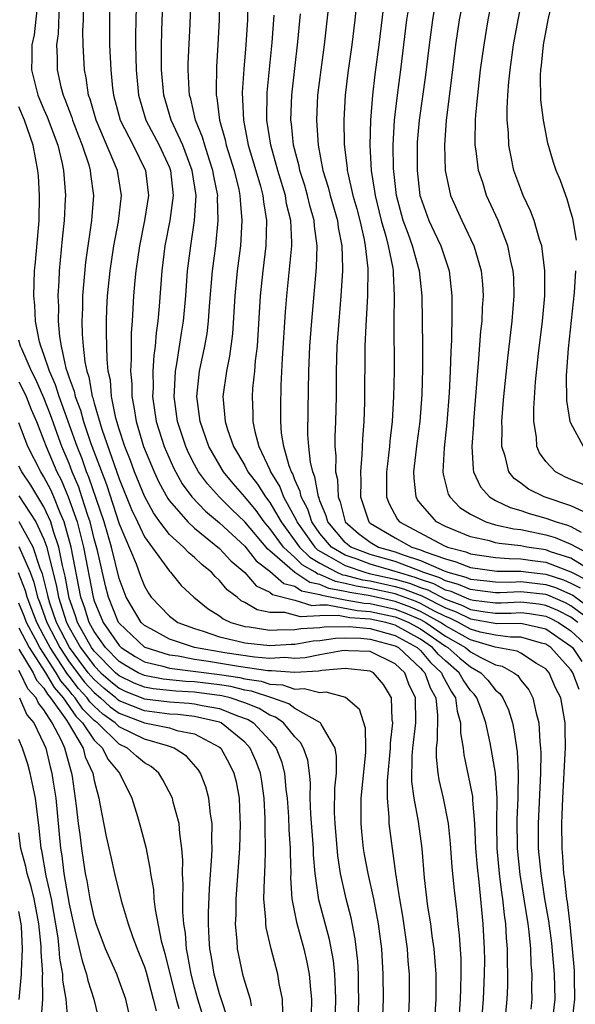
# Model space of a CAD drawing. Units: inches. Extents: x 2646000 to 2646756, y 1515000 to 1518000.
# Drawn here: x 2646163 to 2646207, y 1516893 to 1516971 of the extents above; entities that cross this region are included whole.
import ezdxf

# ---------------------------------------------------------------- set-up
doc = ezdxf.new("R2010")
doc.units = ezdxf.units.IN
doc.header["$MEASUREMENT"] = 0
doc.layers.add('LD26461515_2ft', color=41, linetype='Continuous')

msp = doc.modelspace()

# ---------------------------------------------------------------- linework, layer by layer
at = {"layer": 'LD26461515_2ft'}
for points, elevation in [([(2646207.982, 1516933.982), (2646207, 1516934.39), (2646206.581, 1516934.581), (2646205.764, 1516935), (2646205, 1516935.818), (2646204.499, 1516936.499), (2646204.294, 1516937), (2646204.252, 1516937.748), (2646204.045, 1516939), (2646204.035, 1516940.035), (2646204.174, 1516942.174), (2646204.418, 1516944.418), (2646204.736, 1516947), (2646204.916, 1516949), (2646204.93, 1516951), (2646204.679, 1516953), (2646204.508, 1516953.492), (2646204.07, 1516955), (2646203.78, 1516955.78), (2646203.201, 1516957), (2646203, 1516957.513), (2646202.464, 1516959), (2646202.206, 1516960.206), (2646202.052, 1516961), (2646202.017, 1516961.983), (2646201.929, 1516963), (2646201.917, 1516963.917), (2646201.984, 1516965), (2646202.052, 1516966.051), (2646202.157, 1516967), (2646202.434, 1516969), (2646202.786, 1516971), (2646203.827, 1516976.173)], 9254), ([(2646187.991, 1516975), (2646187.327, 1516969), (2646187.056, 1516967), (2646186.81, 1516965), (2646186.71, 1516963), (2646186.842, 1516961), (2646187.228, 1516959), (2646187.656, 1516957.656), (2646187.815, 1516957), (2646188.395, 1516955), (2646188.462, 1516954.462), (2646188.744, 1516953), (2646188.799, 1516951.201), (2646188.792, 1516951), (2646188.665, 1516949), (2646188.494, 1516947), (2646188.355, 1516945), (2646188.302, 1516943), (2646188.288, 1516941), (2646188.242, 1516939), (2646188.195, 1516937.805), (2646188.195, 1516937), (2646188.274, 1516936.274), (2646188.245, 1516935), (2646188.391, 1516934.391), (2646188.443, 1516933), (2646188.608, 1516932.608), (2646189.017, 1516931), (2646190.075, 1516930.075), (2646191, 1516929.385), (2646191.672, 1516929), (2646193, 1516928.615), (2646193.619, 1516928.381), (2646195, 1516927.939), (2646196.901, 1516927.099), (2646197.18, 1516927), (2646198.615, 1516926.615), (2646199, 1516926.447), (2646200.313, 1516926.313), (2646201, 1516926.225), (2646202.219, 1516926.219), (2646203, 1516926.249), (2646205, 1516926.03), (2646205.781, 1516925.781), (2646207.159, 1516925.16), (2646209, 1516923.825)], 9240), ([(2646190.214, 1516975), (2646189.782, 1516971), (2646189.542, 1516969), (2646189.229, 1516966.771), (2646189.013, 1516965), (2646188.894, 1516963), (2646188.93, 1516961.07), (2646189.163, 1516959.163), (2646189.172, 1516959), (2646189.209, 1516958.791), (2646189.628, 1516957), (2646189.93, 1516955.93), (2646190.164, 1516955), (2646190.515, 1516953.485), (2646190.604, 1516953), (2646190.811, 1516951.189), (2646190.789, 1516949), (2646190.642, 1516946.643), (2646190.585, 1516945), (2646190.551, 1516940.551), (2646190.492, 1516939), (2646190.387, 1516937.614), (2646190.345, 1516936.345), (2646190.224, 1516935), (2646190.26, 1516934.26), (2646190.231, 1516933), (2646190.898, 1516931), (2646191, 1516930.917), (2646193, 1516929.728), (2646194.332, 1516929), (2646195, 1516928.786), (2646195.383, 1516928.617), (2646197, 1516928.053), (2646197.839, 1516927.839), (2646199, 1516927.373), (2646201.094, 1516927.094), (2646203, 1516927.082), (2646203.61, 1516927), (2646205, 1516926.848), (2646206.401, 1516926.401), (2646207, 1516926.136), (2646207.752, 1516925.752)], 9242), ([(2646181.25, 1516974.75), (2646181.21, 1516971), (2646181.095, 1516969), (2646180.928, 1516967.072), (2646180.807, 1516965.193), (2646180.891, 1516963), (2646181.28, 1516961), (2646181.885, 1516959), (2646182.246, 1516957.754), (2646182.444, 1516957), (2646182.489, 1516956.49), (2646182.729, 1516955), (2646182.676, 1516953), (2646182.441, 1516951), (2646182.227, 1516949), (2646181.985, 1516945), (2646181.84, 1516943.84), (2646181.779, 1516943), (2646181.632, 1516941.632), (2646181.592, 1516941), (2646181.647, 1516939.647), (2646181.65, 1516939), (2646181.803, 1516938.197), (2646182.131, 1516937), (2646183, 1516935.148), (2646183.057, 1516935), (2646183.804, 1516933.804), (2646184.104, 1516933), (2646185.116, 1516931.116), (2646185.152, 1516931), (2646186.58, 1516929), (2646186.791, 1516928.791), (2646187.715, 1516928.285), (2646189, 1516927.522), (2646190.562, 1516927), (2646190.91, 1516926.91), (2646193, 1516926.456), (2646194.128, 1516926.128), (2646195, 1516925.785), (2646195.588, 1516925.588), (2646197, 1516924.847), (2646198.355, 1516924.355), (2646199, 1516924.037), (2646200.16, 1516923.841), (2646201, 1516923.74), (2646202.25, 1516923.75), (2646203, 1516923.78), (2646203.702, 1516923.702), (2646205, 1516923.498), (2646205.348, 1516923.348), (2646206.016, 1516923), (2646207, 1516922.325), (2646208.444, 1516921)], 9234), ([(2646192.318, 1516974.318), (2646191.685, 1516969), (2646191.371, 1516966.629), (2646191.173, 1516965), (2646191.019, 1516963), (2646190.977, 1516961), (2646191.081, 1516959), (2646191.349, 1516957.349), (2646191.387, 1516957), (2646191.876, 1516955), (2646192.243, 1516953.757), (2646192.427, 1516953), (2646192.797, 1516951.203), (2646192.823, 1516951), (2646192.821, 1516950.821), (2646192.922, 1516949), (2646192.887, 1516947), (2646192.905, 1516943), (2646192.871, 1516941), (2646192.752, 1516939), (2646192.57, 1516937.43), (2646192.538, 1516937), (2646192.372, 1516935.628), (2646192.313, 1516935), (2646192.296, 1516934.296), (2646192.305, 1516933), (2646192.497, 1516932.497), (2646193.191, 1516931.191), (2646193.336, 1516931), (2646196.871, 1516929.129), (2646197.159, 1516929), (2646198.626, 1516928.626), (2646199, 1516928.476), (2646201, 1516928.183), (2646202.084, 1516928.084), (2646203, 1516928.078), (2646203.934, 1516927.934), (2646205, 1516927.794), (2646207, 1516927.037), (2646208.344, 1516926.344)], 9244), ([(2646196.398, 1516973.602), (2646195.96, 1516971), (2646195.693, 1516969), (2646195.411, 1516966.589), (2646194.894, 1516963), (2646194.752, 1516961.248), (2646194.738, 1516961), (2646194.735, 1516959), (2646194.96, 1516957), (2646195, 1516956.858), (2646195.684, 1516955), (2646196.115, 1516954.115), (2646196.633, 1516953), (2646197.299, 1516951), (2646197.514, 1516949), (2646197.521, 1516947.521), (2646197.484, 1516945.484), (2646197.42, 1516944.579), (2646197.38, 1516943), (2646197.298, 1516941.298), (2646197.117, 1516938.883), (2646196.899, 1516936.899), (2646196.793, 1516935), (2646196.812, 1516934.812), (2646197.224, 1516933.224), (2646197.338, 1516933), (2646198.16, 1516932.16), (2646199, 1516931.612), (2646200.229, 1516931), (2646201, 1516930.778), (2646202.454, 1516930.454), (2646203, 1516930.394), (2646205, 1516929.97), (2646205.753, 1516929.753), (2646207, 1516929.239), (2646209.772, 1516927.772)], 9248), ([(2646198.569, 1516973.431), (2646198.107, 1516971), (2646197.807, 1516969), (2646197.569, 1516967), (2646197.052, 1516963), (2646196.914, 1516961), (2646196.973, 1516959), (2646197.402, 1516957), (2646198.312, 1516955), (2646199.269, 1516953), (2646199.361, 1516952.638), (2646199.845, 1516951), (2646199.943, 1516949.943), (2646199.999, 1516949), (2646199.934, 1516948.066), (2646199.899, 1516947), (2646199.806, 1516946.194), (2646199.618, 1516943.618), (2646199.554, 1516943), (2646199.235, 1516939), (2646199.231, 1516938.769), (2646199.113, 1516937), (2646199.203, 1516935.203), (2646199.243, 1516935), (2646199.796, 1516933.796), (2646200.501, 1516933), (2646201, 1516932.706), (2646202.154, 1516932.154), (2646203, 1516931.925), (2646203.683, 1516931.683), (2646205, 1516931.31), (2646205.83, 1516931), (2646206.738, 1516930.738), (2646207, 1516930.631), (2646207.82, 1516930.18)], 9250), ([(2646164.52, 1516972.52), (2646164.205, 1516969.795), (2646164.04, 1516969), (2646164.039, 1516967.96), (2646164.009, 1516967), (2646164.518, 1516965), (2646165, 1516963.844), (2646165.262, 1516963.262), (2646166.101, 1516961), (2646166.457, 1516959.543), (2646166.565, 1516959), (2646166.709, 1516957), (2646166.7, 1516956.7), (2646166.609, 1516955), (2646166.451, 1516953.549), (2646166.203, 1516951), (2646166.179, 1516950.178), (2646166.104, 1516949), (2646166.152, 1516948.152), (2646166.141, 1516947), (2646166.238, 1516945.762), (2646166.374, 1516945), (2646166.748, 1516943.252), (2646166.883, 1516942.883), (2646167, 1516942.486), (2646167.41, 1516941.41), (2646167.482, 1516941), (2646167.914, 1516939.914), (2646168.153, 1516939), (2646168.743, 1516937.257), (2646169.974, 1516933.973), (2646171, 1516930.856), (2646172.343, 1516927.657), (2646172.692, 1516926.692), (2646173, 1516925.896), (2646173.33, 1516925.33), (2646173.553, 1516925), (2646175, 1516923.494), (2646175.671, 1516923), (2646177, 1516922.507), (2646177.698, 1516922.302), (2646179, 1516921.863), (2646180.479, 1516921.521), (2646181, 1516921.369), (2646183, 1516921.156), (2646184.725, 1516921.275), (2646185, 1516921.276), (2646186.46, 1516921.54), (2646187, 1516921.573), (2646188.246, 1516921.753), (2646189, 1516921.762), (2646190.259, 1516921.741), (2646191, 1516921.675), (2646193, 1516921.137), (2646193.249, 1516921), (2646195, 1516919.37), (2646195.169, 1516919.169), (2646195.353, 1516919), (2646195.78, 1516917.78), (2646196.224, 1516917), (2646196.373, 1516915.627), (2646196.354, 1516913.646), (2646196.274, 1516913), (2646196.261, 1516912.261), (2646196.39, 1516911), (2646196.465, 1516910.465), (2646196.809, 1516909), (2646197.212, 1516907), (2646197.387, 1516905.387), (2646197.514, 1516903.515), (2646197.688, 1516901.688), (2646197.9, 1516899.9), (2646197.982, 1516899), (2646198.091, 1516898.091), (2646198.215, 1516896.215), (2646198.238, 1516895), (2646198.188, 1516893.812), (2646198.176, 1516893), (2646198.035, 1516891)], 9218), ([(2646170.244, 1516973), (2646170.221, 1516971), (2646170.232, 1516969), (2646170.315, 1516967), (2646170.464, 1516965.536), (2646170.537, 1516965), (2646171.077, 1516963), (2646172.098, 1516961), (2646173.091, 1516959), (2646173.325, 1516957), (2646173.011, 1516955), (2646172.6, 1516953), (2646172.313, 1516951), (2646172.234, 1516950.235), (2646172.134, 1516949), (2646172.016, 1516947), (2646171.945, 1516946.055), (2646171.938, 1516945), (2646171.961, 1516943.961), (2646171.904, 1516943), (2646171.99, 1516941.99), (2646171.998, 1516941), (2646172.174, 1516940.175), (2646172.34, 1516939), (2646172.939, 1516937), (2646173.769, 1516935), (2646174.158, 1516934.159), (2646174.861, 1516932.862), (2646175, 1516932.671), (2646176.472, 1516931), (2646177, 1516930.518), (2646179, 1516928.9), (2646179.899, 1516927.899), (2646181, 1516926.97), (2646181.924, 1516925.924), (2646183, 1516925.419), (2646183.221, 1516925.221), (2646185, 1516924.762), (2646186.359, 1516924.359), (2646187, 1516924.391), (2646187.602, 1516924.398), (2646189.952, 1516923.952), (2646191, 1516923.884), (2646193, 1516923.447), (2646193.326, 1516923.326), (2646194.076, 1516923), (2646195, 1516922.487), (2646197, 1516921.102), (2646197.179, 1516921), (2646198.159, 1516920.159), (2646199, 1516919.463), (2646199.822, 1516919), (2646200.391, 1516918.391), (2646201, 1516917.611), (2646201.344, 1516917.344), (2646201.578, 1516917), (2646202.029, 1516916.029), (2646202.339, 1516915), (2646202.46, 1516914.46), (2646202.706, 1516912.706), (2646202.803, 1516911), (2646202.771, 1516909.229), (2646202.784, 1516909), (2646202.701, 1516907.299), (2646202.726, 1516905), (2646202.937, 1516902.936), (2646203.565, 1516899), (2646203.648, 1516898.352), (2646203.774, 1516897), (2646203.805, 1516895.806), (2646203.88, 1516895), (2646203.87, 1516893.87), (2646203.898, 1516893), (2646203.796, 1516892.204)], 9224), ([(2646172.376, 1516973), (2646172.311, 1516971), (2646172.288, 1516969.712), (2646172.289, 1516969), (2646172.34, 1516967), (2646172.522, 1516965), (2646173.107, 1516963), (2646174.174, 1516961), (2646175, 1516959.226), (2646175.09, 1516959), (2646175.304, 1516957), (2646175.026, 1516955), (2646174.638, 1516953), (2646174.384, 1516951), (2646174.185, 1516948.185), (2646174.082, 1516947), (2646173.94, 1516946.06), (2646173.866, 1516945), (2646173.751, 1516944.249), (2646173.678, 1516943), (2646173.69, 1516941.69), (2646173.662, 1516941), (2646173.953, 1516939), (2646174.58, 1516937), (2646175.316, 1516935.316), (2646176.026, 1516934.026), (2646176.792, 1516933), (2646177.87, 1516931.87), (2646179, 1516930.941), (2646181, 1516929.062), (2646181.912, 1516927.912), (2646183, 1516927.094), (2646184.105, 1516926.105), (2646185, 1516925.882), (2646185.525, 1516925.525), (2646187, 1516925.23), (2646187.159, 1516925.159), (2646189, 1516924.812), (2646190.531, 1516924.531), (2646191, 1516924.501), (2646193, 1516924.055), (2646193.769, 1516923.769), (2646195, 1516923.234), (2646195.433, 1516923), (2646197, 1516921.916), (2646198.603, 1516921), (2646199, 1516920.665), (2646199.766, 1516920.234), (2646201, 1516919.63), (2646201.529, 1516919.529), (2646202.455, 1516919), (2646202.762, 1516918.762), (2646203, 1516918.413), (2646203.641, 1516917.641), (2646203.974, 1516917), (2646204.221, 1516915.779), (2646204.455, 1516915), (2646204.519, 1516913.481), (2646204.583, 1516913), (2646204.607, 1516912.607), (2646204.575, 1516911), (2646204.384, 1516907), (2646204.404, 1516905), (2646204.593, 1516903), (2646204.909, 1516901), (2646205.228, 1516899.228), (2646205.451, 1516897.45), (2646205.657, 1516895), (2646205.708, 1516893), (2646205.488, 1516891)], 9226), ([(2646207.081, 1516890.919), (2646207.315, 1516893), (2646207.28, 1516894.72), (2646207.283, 1516895.283), (2646207.136, 1516897), (2646206.94, 1516898.94), (2646206.738, 1516900.738), (2646206.69, 1516901), (2646206.529, 1516902.529), (2646206.443, 1516903), (2646206.361, 1516904.361), (2646206.293, 1516905), (2646206.277, 1516907), (2646206.317, 1516907.683), (2646206.36, 1516909), (2646206.556, 1516912.556), (2646206.565, 1516913), (2646206.552, 1516914.552), (2646206.534, 1516915), (2646206.186, 1516917), (2646205.785, 1516917.785), (2646205.276, 1516919), (2646205, 1516919.31), (2646204.272, 1516919.728), (2646203, 1516920.541), (2646202.708, 1516920.707), (2646200.971, 1516921.029), (2646199, 1516921.613), (2646197, 1516922.73), (2646196.61, 1516923), (2646195, 1516923.87), (2646194.212, 1516924.212), (2646193, 1516924.663), (2646191, 1516925.114), (2646189.372, 1516925.372), (2646189, 1516925.469), (2646187.705, 1516925.705), (2646187, 1516926.02), (2646186.183, 1516926.183), (2646184.99, 1516926.99), (2646183, 1516928.713), (2646182.836, 1516928.836), (2646181, 1516930.999), (2646179.985, 1516931.986), (2646178.987, 1516932.987), (2646178.027, 1516934.027), (2646177.327, 1516935), (2646177, 1516935.586), (2646176.518, 1516936.518), (2646176.301, 1516937), (2646175.643, 1516939), (2646175.367, 1516941), (2646175.404, 1516941.404), (2646175.476, 1516943), (2646175.597, 1516943.596), (2646175.967, 1516946.033), (2646176.129, 1516947), (2646176.298, 1516949), (2646176.447, 1516951), (2646176.692, 1516953), (2646176.995, 1516955), (2646177.119, 1516957), (2646176.824, 1516959), (2646176.06, 1516961), (2646175.132, 1516963), (2646174.54, 1516965), (2646174.375, 1516967), (2646174.363, 1516967.637), (2646174.371, 1516969), (2646174.432, 1516971), (2646174.513, 1516973)], 9228), ([(2646207.662, 1516917.662), (2646207.167, 1516919), (2646207, 1516919.221), (2646205.4, 1516921), (2646205, 1516921.273), (2646204.649, 1516921.351), (2646203, 1516921.831), (2646202.179, 1516921.821), (2646201, 1516921.974), (2646199.763, 1516922.237), (2646199, 1516922.464), (2646198.029, 1516923), (2646197.34, 1516923.34), (2646197, 1516923.463), (2646196.075, 1516923.925), (2646195, 1516924.506), (2646194.655, 1516924.655), (2646193.205, 1516925.205), (2646193, 1516925.265), (2646191, 1516925.707), (2646189.885, 1516925.885), (2646189, 1516926.114), (2646188.25, 1516926.25), (2646187, 1516926.809), (2646186.841, 1516926.841), (2646186.607, 1516927), (2646185.592, 1516927.592), (2646185, 1516928.18), (2646184.09, 1516929), (2646183, 1516930.491), (2646182.561, 1516931), (2646181.904, 1516931.904), (2646181, 1516933.001), (2646180.071, 1516934.071), (2646179.297, 1516935), (2646178.134, 1516937), (2646177.437, 1516939), (2646177.404, 1516939.404), (2646177.183, 1516941), (2646177.402, 1516943), (2646177.83, 1516945), (2646178, 1516946), (2646178.119, 1516947), (2646178.197, 1516948.197), (2646178.438, 1516951), (2646178.688, 1516953), (2646178.886, 1516955), (2646178.838, 1516956.838), (2646178.848, 1516957), (2646178.534, 1516958.534), (2646178.469, 1516959), (2646178.188, 1516959.812), (2646177.811, 1516961), (2646177.644, 1516961.644), (2646177.083, 1516963), (2646176.7, 1516964.7), (2646176.608, 1516965), (2646176.573, 1516965.427), (2646176.497, 1516967), (2646176.5, 1516967.5), (2646176.642, 1516970.642), (2646176.72, 1516973)], 9230), ([(2646179.003, 1516973), (2646178.975, 1516971), (2646178.862, 1516969), (2646178.742, 1516967.259), (2646178.716, 1516965.284), (2646178.729, 1516965), (2646178.783, 1516964.783), (2646178.997, 1516963), (2646179.445, 1516961.445), (2646179.528, 1516961), (2646180.151, 1516959), (2646180.524, 1516957.476), (2646180.624, 1516957), (2646180.633, 1516956.633), (2646180.783, 1516955), (2646180.654, 1516953), (2646180.406, 1516951), (2646180.205, 1516949), (2646180.018, 1516945.982), (2646179.796, 1516944.204), (2646179.537, 1516943), (2646179.267, 1516941), (2646179.278, 1516940.722), (2646179.437, 1516939), (2646179.622, 1516938.378), (2646180.103, 1516937), (2646181, 1516935.49), (2646181.258, 1516935), (2646182.018, 1516934.018), (2646182.65, 1516933), (2646183, 1516932.544), (2646183.904, 1516931), (2646185.376, 1516929), (2646186.192, 1516928.192), (2646187, 1516927.72), (2646188.34, 1516927), (2646188.796, 1516926.796), (2646189, 1516926.759), (2646190.397, 1516926.397), (2646191, 1516926.302), (2646193, 1516925.86), (2646193.666, 1516925.666), (2646195.107, 1516925.107), (2646197, 1516924.155), (2646197.847, 1516923.848), (2646199, 1516923.28), (2646201.086, 1516922.914), (2646203, 1516922.935), (2646205, 1516922.486), (2646207, 1516921.117), (2646207.128, 1516921), (2646207.877, 1516919.877)], 9232), ([(2646208.323, 1516931.677), (2646207, 1516932.282), (2646204.872, 1516933), (2646203.624, 1516933.624), (2646203, 1516934.102), (2646202.467, 1516934.467), (2646202.041, 1516935), (2646201.758, 1516936.242), (2646201.494, 1516937), (2646201.522, 1516938.478), (2646201.499, 1516939), (2646201.613, 1516940.387), (2646201.647, 1516941), (2646201.961, 1516944.039), (2646202.322, 1516947), (2646202.487, 1516949), (2646202.444, 1516950.445), (2646202.41, 1516951), (2646202.224, 1516951.776), (2646201.978, 1516953), (2646201.194, 1516955), (2646200.284, 1516957), (2646199.972, 1516958.028), (2646199.639, 1516959), (2646199.451, 1516960.549), (2646199.373, 1516961), (2646199.361, 1516961.361), (2646199.393, 1516963), (2646199.418, 1516963.418), (2646199.573, 1516965), (2646199.804, 1516967), (2646200.076, 1516969), (2646200.411, 1516971), (2646200.807, 1516973)], 9252), ([(2646207.436, 1516953.436), (2646207.164, 1516955.164), (2646207, 1516955.666), (2646206.717, 1516956.717), (2646206.585, 1516957), (2646206.181, 1516958.181), (2646205.832, 1516959), (2646205.619, 1516959.619), (2646205.168, 1516961.168), (2646204.829, 1516963), (2646204.618, 1516964.618), (2646204.581, 1516966.581), (2646204.608, 1516967), (2646204.656, 1516967.344), (2646204.819, 1516969), (2646205.199, 1516971), (2646205.648, 1516973)], 9256), ([(2646166.208, 1516972.208), (2646166.126, 1516969.874), (2646166, 1516969), (2646166.042, 1516967.958), (2646166.041, 1516967), (2646166.35, 1516965.651), (2646166.526, 1516965), (2646166.673, 1516964.673), (2646167.217, 1516963.217), (2646167.278, 1516963), (2646167.743, 1516961.743), (2646168.045, 1516961), (2646168.571, 1516959.429), (2646168.684, 1516959), (2646168.706, 1516958.706), (2646168.933, 1516957), (2646168.778, 1516955), (2646168.309, 1516951.691), (2646168.069, 1516949), (2646168.059, 1516948.058), (2646168.016, 1516947), (2646168.044, 1516945.956), (2646168.119, 1516945), (2646168.251, 1516943.749), (2646168.409, 1516943), (2646168.572, 1516942.572), (2646168.847, 1516941), (2646168.891, 1516940.89), (2646169, 1516940.471), (2646169.62, 1516938.38), (2646171, 1516934.441), (2646171.988, 1516931.988), (2646172.441, 1516931), (2646173, 1516929.815), (2646175, 1516927.081), (2646175.087, 1516927), (2646175.942, 1516925.942), (2646176.949, 1516925), (2646178.087, 1516924.087), (2646179, 1516923.517), (2646179.284, 1516923.284), (2646179.885, 1516923), (2646181, 1516922.675), (2646181.361, 1516922.639), (2646183, 1516922.38), (2646183.579, 1516922.42), (2646185, 1516922.426), (2646185.486, 1516922.514), (2646187, 1516922.607), (2646187.344, 1516922.656), (2646189.331, 1516922.669), (2646191, 1516922.52), (2646193, 1516921.96), (2646194.744, 1516921), (2646195, 1516920.762), (2646195.806, 1516919.806), (2646196.681, 1516919), (2646196.764, 1516918.764), (2646197.471, 1516917.471), (2646197.804, 1516917), (2646197.926, 1516915.926), (2646198.214, 1516915), (2646198.201, 1516914.201), (2646198.403, 1516913), (2646198.461, 1516912.461), (2646198.82, 1516910.82), (2646199.147, 1516909.147), (2646199.156, 1516908.844), (2646199.313, 1516907), (2646199.405, 1516905), (2646199.519, 1516903.519), (2646199.658, 1516902.342), (2646199.884, 1516900.116), (2646199.976, 1516899), (2646200.085, 1516897), (2646200.102, 1516896.102), (2646200.094, 1516895), (2646200.011, 1516893), (2646199.851, 1516891)], 9220), ([(2646201.731, 1516891), (2646201.921, 1516893), (2646201.968, 1516894.032), (2646201.977, 1516895), (2646201.949, 1516895.949), (2646201.957, 1516897), (2646201.872, 1516897.872), (2646201.819, 1516899), (2646201.704, 1516899.705), (2646201.579, 1516901), (2646201.498, 1516901.498), (2646201.32, 1516903), (2646201.135, 1516905), (2646201.097, 1516907), (2646201.12, 1516909), (2646201, 1516911), (2646200.578, 1516913.422), (2646200.228, 1516915), (2646199.826, 1516916.174), (2646199.51, 1516917), (2646199.286, 1516917.287), (2646199, 1516917.593), (2646198.418, 1516918.418), (2646198.105, 1516919), (2646197, 1516919.93), (2646196.443, 1516920.443), (2646195.973, 1516921), (2646195, 1516921.674), (2646193, 1516922.782), (2646192.241, 1516923), (2646191, 1516923.267), (2646189.373, 1516923.373), (2646188.453, 1516923.547), (2646187, 1516923.532), (2646185.453, 1516923.453), (2646184.199, 1516923.801), (2646183, 1516923.794), (2646182.001, 1516924.001), (2646181, 1516924.594), (2646180.724, 1516924.724), (2646180.388, 1516925), (2646179.6, 1516925.6), (2646179, 1516926.35), (2646178.65, 1516926.65), (2646178.357, 1516927), (2646177.595, 1516927.595), (2646177, 1516928.183), (2646176.542, 1516928.542), (2646176.13, 1516929), (2646175, 1516930.013), (2646174.238, 1516931), (2646173.717, 1516931.717), (2646173, 1516933.052), (2646172.221, 1516935), (2646171.896, 1516935.896), (2646171.454, 1516937), (2646171, 1516938.381), (2646170.733, 1516939.267), (2646170.383, 1516941), (2646170.288, 1516942.288), (2646170.125, 1516943), (2646170.025, 1516943.975), (2646169.975, 1516946.026), (2646169.981, 1516947), (2646170.021, 1516947.978), (2646170.072, 1516949), (2646170.274, 1516951), (2646170.572, 1516953), (2646170.931, 1516954.931), (2646171.176, 1516957), (2646170.871, 1516959), (2646169.153, 1516963), (2646168.677, 1516964.677), (2646168.553, 1516965), (2646168.362, 1516966.363), (2646168.216, 1516967), (2646168.121, 1516969), (2646168.108, 1516970.108), (2646168.141, 1516971), (2646168.141, 1516972.141)], 9222), ([(2646208.812, 1516927), (2646207, 1516928.111), (2646205.371, 1516928.629), (2646205, 1516928.77), (2646203.485, 1516929), (2646203, 1516929.098), (2646201.285, 1516929.285), (2646201, 1516929.349), (2646200.509, 1516929.491), (2646199, 1516929.822), (2646197, 1516930.645), (2646196.285, 1516931), (2646195, 1516932.484), (2646194.777, 1516932.777), (2646194.659, 1516933), (2646194.498, 1516934.498), (2646194.494, 1516935), (2646194.752, 1516937.248), (2646194.985, 1516939), (2646195.142, 1516941.142), (2646195.2, 1516943.2), (2646195.192, 1516945), (2646195.135, 1516949), (2646194.934, 1516951), (2646194.913, 1516951.087), (2646194.369, 1516953), (2646194.031, 1516953.969), (2646193.637, 1516955), (2646193.092, 1516957), (2646192.854, 1516959.146), (2646192.834, 1516961), (2646192.949, 1516963), (2646193.181, 1516965), (2646193.452, 1516967), (2646193.933, 1516971), (2646194.104, 1516972.104)], 9246), ([(2646207.551, 1516923), (2646207, 1516923.407), (2646205.953, 1516923.953), (2646205, 1516924.361), (2646204.448, 1516924.448), (2646203, 1516924.608), (2646201.453, 1516924.547), (2646201, 1516924.544), (2646199.246, 1516924.753), (2646199, 1516924.795), (2646198.863, 1516924.863), (2646198.485, 1516925), (2646197.452, 1516925.452), (2646197, 1516925.574), (2646196.069, 1516926.069), (2646195, 1516926.427), (2646194.589, 1516926.589), (2646193.175, 1516927), (2646193, 1516927.066), (2646191, 1516927.641), (2646189.969, 1516928.031), (2646189, 1516928.354), (2646187.913, 1516929), (2646187, 1516930.082), (2646186.342, 1516931), (2646186.019, 1516932.019), (2646185.499, 1516933), (2646185.424, 1516933.424), (2646185, 1516934.358), (2646184.826, 1516934.826), (2646184.717, 1516935), (2646184.539, 1516935.461), (2646184.115, 1516937), (2646183.94, 1516938.06), (2646183.872, 1516939), (2646183.867, 1516940.133), (2646183.905, 1516941.905), (2646184.02, 1516944.02), (2646184.257, 1516947.743), (2646184.354, 1516949), (2646184.609, 1516951.391), (2646184.746, 1516953), (2646184.752, 1516953.248), (2646184.663, 1516955), (2646184.336, 1516956.336), (2646184.238, 1516957), (2646183.641, 1516959), (2646183.069, 1516961), (2646182.765, 1516963), (2646182.792, 1516965.208), (2646183.189, 1516969.189), (2646183.352, 1516971.352)], 9236), ([(2646208.8, 1516923), (2646207, 1516924.327), (2646206.558, 1516924.558), (2646205.161, 1516925.161), (2646205, 1516925.212), (2646203, 1516925.431), (2646201.368, 1516925.368), (2646201, 1516925.369), (2646199.554, 1516925.554), (2646199, 1516925.61), (2646198.034, 1516926.034), (2646197, 1516926.311), (2646196.55, 1516926.55), (2646195.208, 1516927), (2646195, 1516927.092), (2646193, 1516927.841), (2646191, 1516928.418), (2646189.462, 1516929), (2646189.197, 1516929.198), (2646189, 1516929.37), (2646187.622, 1516931), (2646187.497, 1516931.497), (2646187, 1516932.676), (2646186.922, 1516932.922), (2646186.88, 1516933), (2646186.599, 1516934.599), (2646186.417, 1516935), (2646186.232, 1516935.768), (2646186.106, 1516937), (2646186.041, 1516937.958), (2646186.054, 1516939.946), (2646186.115, 1516943), (2646186.2, 1516945), (2646186.349, 1516947), (2646186.726, 1516951.273), (2646186.785, 1516953), (2646186.57, 1516954.57), (2646186.549, 1516955), (2646186.195, 1516956.196), (2646186.014, 1516957), (2646185.786, 1516957.786), (2646185.4, 1516959), (2646185.339, 1516959.339), (2646184.898, 1516961), (2646184.719, 1516962.719), (2646184.675, 1516963), (2646184.745, 1516965), (2646185.237, 1516969.237), (2646185.454, 1516971.454)], 9238), ([(2646196.132, 1516891), (2646196.255, 1516893), (2646196.274, 1516895), (2646196.11, 1516897), (2646195.952, 1516898.048), (2646195.832, 1516899), (2646195.608, 1516900.392), (2646195.337, 1516902.663), (2646195.14, 1516905), (2646194.861, 1516907.139), (2646194.518, 1516909), (2646194.333, 1516910.333), (2646194.358, 1516912.358), (2646194.414, 1516913), (2646194.634, 1516915), (2646194.622, 1516917), (2646194.095, 1516918.095), (2646193.763, 1516919), (2646193, 1516919.704), (2646191, 1516920.686), (2646189.265, 1516920.735), (2646189, 1516920.762), (2646188.739, 1516920.739), (2646187, 1516920.424), (2646185.816, 1516920.184), (2646185, 1516920.14), (2646184.199, 1516920.199), (2646183, 1516920.131), (2646181.774, 1516920.226), (2646179.423, 1516920.578), (2646176.988, 1516921), (2646175, 1516921.665), (2646173.516, 1516922.484), (2646173, 1516922.752), (2646172.738, 1516923), (2646171.546, 1516925), (2646171, 1516926.509), (2646170.386, 1516929), (2646169.789, 1516931), (2646168.575, 1516934.575), (2646168.398, 1516935), (2646168.034, 1516936.034), (2646167.645, 1516937), (2646166.419, 1516940.419), (2646166.197, 1516941), (2646165.924, 1516941.924), (2646165.438, 1516943), (2646165, 1516944.343), (2646164.751, 1516945), (2646164.652, 1516945.347), (2646164.323, 1516947), (2646164.257, 1516948.258), (2646164.178, 1516949), (2646164.236, 1516951), (2646164.313, 1516951.687), (2646164.602, 1516955), (2646164.643, 1516957), (2646164.559, 1516958.559), (2646164.517, 1516959), (2646164.14, 1516961), (2646163.437, 1516963), (2646163, 1516964.063)], 9216), ([(2646208.017, 1516937), (2646207, 1516938.877), (2646206.953, 1516939), (2646206.68, 1516940.679), (2646206.659, 1516942.659), (2646206.823, 1516944.823), (2646207.287, 1516949.287), (2646207.401, 1516951)], 9256), ([(2646193.944, 1516889), (2646194.133, 1516893), (2646194.131, 1516895), (2646194.034, 1516896.034), (2646193.971, 1516897), (2646193.602, 1516899.602), (2646193.355, 1516901), (2646193.321, 1516901.321), (2646193.034, 1516903), (2646192.513, 1516907), (2646192.513, 1516907.487), (2646192.375, 1516909), (2646192.38, 1516910.38), (2646192.627, 1516913), (2646192.62, 1516913.379), (2646192.817, 1516915), (2646192.766, 1516915.234), (2646192.699, 1516917), (2646192.071, 1516918.071), (2646191.269, 1516919), (2646191, 1516919.132), (2646189, 1516919.322), (2646187.16, 1516919.16), (2646186.891, 1516919.109), (2646185, 1516919.008), (2646183.143, 1516919.143), (2646182.853, 1516919.147), (2646180.503, 1516919.496), (2646178.1, 1516919.9), (2646177, 1516920.052), (2646175.689, 1516920.311), (2646175, 1516920.395), (2646173.068, 1516921), (2646173, 1516921.035), (2646171, 1516922.929), (2646170.951, 1516923), (2646170.131, 1516925), (2646169.905, 1516925.905), (2646169.258, 1516928.742), (2646169, 1516929.67), (2646168.667, 1516931), (2646168.491, 1516931.509), (2646168.023, 1516933), (2646167.766, 1516933.766), (2646167.25, 1516935), (2646167, 1516935.646), (2646166.426, 1516937), (2646165.52, 1516939.52), (2646165, 1516940.883), (2646164.347, 1516942.346), (2646164.014, 1516943), (2646163.222, 1516944.778), (2646163.138, 1516945), (2646163, 1516945.484)], 9214), ([(2646163, 1516942.165), (2646163.393, 1516941.393), (2646163.569, 1516941), (2646163.97, 1516939.97), (2646164.397, 1516939), (2646165, 1516937.491), (2646165.172, 1516937), (2646166.031, 1516935), (2646166.363, 1516934.363), (2646166.938, 1516933), (2646167.639, 1516931), (2646168.162, 1516929), (2646168.911, 1516925), (2646169, 1516924.723), (2646169.713, 1516923), (2646171, 1516921.153), (2646171.161, 1516921), (2646172.279, 1516920.279), (2646173, 1516919.875), (2646174.475, 1516919.525), (2646175, 1516919.361), (2646179, 1516918.851), (2646180.61, 1516918.61), (2646181, 1516918.514), (2646182.322, 1516918.322), (2646183, 1516918.093), (2646184.024, 1516918.024), (2646185, 1516917.699), (2646185.745, 1516917.745), (2646187, 1516917.421), (2646187.471, 1516917.471), (2646189.047, 1516917.047), (2646190.132, 1516916.132), (2646190.606, 1516914.606), (2646190.637, 1516913), (2646190.636, 1516912.636), (2646190.267, 1516909), (2646190.267, 1516907.733), (2646190.251, 1516907), (2646190.312, 1516906.312), (2646190.45, 1516905), (2646190.53, 1516904.53), (2646190.809, 1516903), (2646191.257, 1516901), (2646191.645, 1516899), (2646191.897, 1516897), (2646192.019, 1516895), (2646192.026, 1516893), (2646191.944, 1516891)], 9212), ([(2646190.037, 1516891), (2646190.11, 1516893), (2646190.083, 1516893.917), (2646190.076, 1516895), (2646190.018, 1516896.018), (2646189.81, 1516897.81), (2646189.474, 1516899.474), (2646189.077, 1516901), (2646188.633, 1516903), (2646188.41, 1516904.41), (2646188.197, 1516907), (2646188.169, 1516907.831), (2646188.196, 1516909.804), (2646188.318, 1516911), (2646188.324, 1516912.324), (2646188.203, 1516913), (2646187.091, 1516914.909), (2646187.054, 1516915), (2646185, 1516916.153), (2646184.507, 1516916.507), (2646183.162, 1516917), (2646181.537, 1516917.536), (2646181, 1516917.615), (2646179.889, 1516917.889), (2646179, 1516918.022), (2646177, 1516918.266), (2646176.302, 1516918.302), (2646174.493, 1516918.493), (2646173, 1516918.779), (2646172.511, 1516919), (2646171.543, 1516919.543), (2646171, 1516919.893), (2646169.912, 1516921), (2646169, 1516922.287), (2646168.606, 1516923), (2646168.226, 1516924.226), (2646167.942, 1516925), (2646167.161, 1516929), (2646166.598, 1516931), (2646166.279, 1516931.721), (2646165.78, 1516933), (2646165.548, 1516933.548), (2646165, 1516934.599), (2646164.744, 1516935), (2646163.703, 1516937), (2646163, 1516938.898)], 9210), ([(2646188.211, 1516891), (2646188.273, 1516893), (2646188.227, 1516893.773), (2646188.189, 1516895), (2646188.074, 1516896.073), (2646187.763, 1516897.763), (2646186.918, 1516900.918), (2646186.618, 1516903), (2646186.482, 1516904.482), (2646186.47, 1516905), (2646186.272, 1516907.728), (2646186.23, 1516909), (2646186.234, 1516910.234), (2646186.162, 1516911), (2646186.02, 1516912.02), (2646185.693, 1516913), (2646185.452, 1516913.452), (2646185, 1516913.882), (2646184.079, 1516915), (2646183.452, 1516915.452), (2646183, 1516915.617), (2646182.153, 1516916.153), (2646181, 1516916.609), (2646179.846, 1516917), (2646179.167, 1516917.167), (2646177, 1516917.441), (2646175.517, 1516917.517), (2646175, 1516917.57), (2646173.713, 1516917.713), (2646173, 1516917.85), (2646172.176, 1516918.176), (2646171, 1516918.742), (2646170.696, 1516919), (2646169, 1516920.724), (2646168.794, 1516921), (2646167.678, 1516923), (2646167.517, 1516923.517), (2646167, 1516924.93), (2646166.688, 1516926.688), (2646166.471, 1516927.529), (2646166.188, 1516929), (2646165.751, 1516930.249), (2646165.536, 1516931), (2646165, 1516932.214), (2646163.942, 1516933.943), (2646163.227, 1516935), (2646163, 1516935.44)], 9208), ([(2646163, 1516933.093), (2646164.346, 1516931), (2646165, 1516929.633), (2646165.222, 1516929), (2646165.274, 1516928.725), (2646165.982, 1516925.982), (2646166.151, 1516925), (2646166.789, 1516923), (2646167, 1516922.586), (2646167.912, 1516921), (2646169, 1516919.547), (2646169.538, 1516919), (2646170.312, 1516918.312), (2646171, 1516917.757), (2646171.511, 1516917.511), (2646173, 1516916.92), (2646175, 1516916.67), (2646176.576, 1516916.576), (2646177, 1516916.526), (2646177.616, 1516916.384), (2646179, 1516916.154), (2646180.432, 1516915.568), (2646181.269, 1516915.269), (2646181.695, 1516915), (2646183, 1516913.595), (2646183.507, 1516913), (2646183.934, 1516911.934), (2646184.179, 1516911), (2646184.29, 1516909.709), (2646184.379, 1516909), (2646184.487, 1516907.513), (2646184.523, 1516906.523), (2646184.631, 1516905), (2646184.621, 1516904.621), (2646184.665, 1516903), (2646184.66, 1516902.66), (2646184.769, 1516901), (2646185.133, 1516899.133), (2646185.725, 1516897), (2646185.957, 1516895.957), (2646186.143, 1516895), (2646186.232, 1516893.768), (2646186.321, 1516893), (2646186.286, 1516891.714)], 9206), ([(2646184.051, 1516891.949), (2646184.013, 1516893), (2646183.743, 1516894.257), (2646183.633, 1516895), (2646183.11, 1516897), (2646182.71, 1516898.71), (2646182.68, 1516899), (2646182.683, 1516899.317), (2646182.537, 1516901), (2646182.567, 1516902.567), (2646182.597, 1516903), (2646182.645, 1516904.645), (2646182.668, 1516905), (2646182.631, 1516906.631), (2646182.641, 1516907), (2646182.63, 1516907.37), (2646182.542, 1516909), (2646182.36, 1516910.36), (2646182.258, 1516911), (2646181.913, 1516911.913), (2646181.436, 1516913), (2646181, 1516913.466), (2646179.129, 1516915), (2646179, 1516915.053), (2646177, 1516915.509), (2646175.665, 1516915.665), (2646175, 1516915.705), (2646173, 1516915.966), (2646171, 1516916.767), (2646170.864, 1516916.864), (2646170.717, 1516917), (2646169.768, 1516917.767), (2646169, 1516918.449), (2646168.735, 1516918.735), (2646168.532, 1516919), (2646167.03, 1516921), (2646166.007, 1516923), (2646165.472, 1516924.528), (2646165.325, 1516925), (2646165.277, 1516925.277), (2646164.874, 1516926.874), (2646164.692, 1516927.308), (2646164.142, 1516929), (2646163.026, 1516931)], 9204), ([(2646163, 1516929.05), (2646163.888, 1516927), (2646164.199, 1516926.199), (2646164.49, 1516925), (2646164.637, 1516924.637), (2646165.226, 1516923), (2646166.255, 1516921), (2646167, 1516919.876), (2646168.241, 1516918.242), (2646169, 1516917.421), (2646169.498, 1516917), (2646170.278, 1516916.278), (2646171, 1516915.765), (2646173, 1516915.011), (2646175, 1516914.602), (2646175.595, 1516914.406), (2646177, 1516914.122), (2646179, 1516913.07), (2646179.084, 1516913), (2646179.757, 1516911.757), (2646180.14, 1516911), (2646180.308, 1516910.308), (2646180.546, 1516909), (2646180.6, 1516907.4), (2646180.631, 1516907), (2646180.573, 1516905), (2646180.293, 1516901), (2646180.282, 1516899.719), (2646180.247, 1516899), (2646180.374, 1516897.626), (2646180.402, 1516897), (2646180.815, 1516895), (2646181, 1516894.36), (2646181.432, 1516893), (2646181.518, 1516892.481)], 9202), ([(2646179.797, 1516891), (2646179, 1516893.42), (2646178.563, 1516895), (2646178.348, 1516896.348), (2646178.221, 1516897), (2646178.16, 1516897.84), (2646178.117, 1516899), (2646178.121, 1516899.879), (2646178.195, 1516901.805), (2646178.385, 1516904.385), (2646178.398, 1516905), (2646178.368, 1516905.633), (2646178.403, 1516907), (2646178.272, 1516907.728), (2646178.149, 1516909), (2646177.9, 1516909.9), (2646177.472, 1516911), (2646177.285, 1516911.285), (2646176.354, 1516912.354), (2646175.388, 1516913), (2646175, 1516913.128), (2646174.838, 1516913.162), (2646173, 1516913.698), (2646171, 1516914.678), (2646170.665, 1516915), (2646169.691, 1516915.691), (2646169, 1516916.332), (2646168.665, 1516916.665), (2646168.438, 1516917), (2646167.747, 1516917.747), (2646167, 1516918.718), (2646166.868, 1516918.868), (2646166.432, 1516919.568), (2646165.483, 1516921), (2646165, 1516921.935), (2646164.42, 1516923), (2646164.04, 1516924.04), (2646163.65, 1516925), (2646163.523, 1516925.523), (2646162.958, 1516926.958)], 9200), ([(2646177.871, 1516891), (2646177.276, 1516893), (2646177, 1516893.967), (2646176.731, 1516895), (2646176.478, 1516896.478), (2646176.354, 1516897), (2646176.267, 1516898.268), (2646176.139, 1516899), (2646176.056, 1516899.944), (2646176.062, 1516901), (2646176.098, 1516902.098), (2646176.046, 1516903), (2646176.07, 1516904.07), (2646175.996, 1516905), (2646175.822, 1516906.179), (2646175.771, 1516907), (2646175.305, 1516908.695), (2646175.236, 1516909), (2646174.478, 1516910.478), (2646174.16, 1516911), (2646173.536, 1516911.536), (2646173, 1516911.83), (2646172.363, 1516912.363), (2646171.663, 1516913), (2646171, 1516913.317), (2646169.253, 1516915), (2646169.105, 1516915.105), (2646169, 1516915.202), (2646168.098, 1516916.098), (2646167.488, 1516917), (2646167.253, 1516917.253), (2646167, 1516917.582), (2646166.338, 1516918.338), (2646165.958, 1516919), (2646164.675, 1516921), (2646164.329, 1516921.672), (2646163.604, 1516923), (2646163.443, 1516923.443), (2646163, 1516924.534)], 9198), ([(2646163, 1516922.564), (2646163.807, 1516921), (2646165.124, 1516919), (2646165.807, 1516917.807), (2646166.515, 1516917), (2646167.531, 1516915.531), (2646168.065, 1516915), (2646169, 1516913.631), (2646169.661, 1516913), (2646170.1, 1516912.1), (2646171.021, 1516911), (2646172.012, 1516909), (2646172.465, 1516907.535), (2646172.704, 1516906.704), (2646173.106, 1516905.106), (2646173.443, 1516903.443), (2646173.48, 1516903), (2646173.722, 1516901.722), (2646173.765, 1516901), (2646173.858, 1516900.142), (2646174.352, 1516897.648), (2646174.524, 1516897), (2646174.641, 1516896.641), (2646175.547, 1516893), (2646175.754, 1516892.246)], 9196), ([(2646163, 1516920.879), (2646164.126, 1516919), (2646164.41, 1516918.41), (2646165, 1516917.759), (2646165.276, 1516917.276), (2646165.518, 1516917), (2646166.781, 1516915.219), (2646166.919, 1516915), (2646168.113, 1516913), (2646168.293, 1516912.293), (2646168.896, 1516911), (2646169, 1516910.406), (2646169.358, 1516909), (2646169.457, 1516908.543), (2646169.961, 1516905.961), (2646170.321, 1516904.321), (2646170.617, 1516903), (2646171.15, 1516900.851), (2646171.706, 1516899), (2646172.08, 1516897.92), (2646172.422, 1516897), (2646172.597, 1516896.597), (2646173, 1516895.571), (2646173.14, 1516895.14), (2646173.709, 1516893), (2646173.93, 1516892.07)], 9194), ([(2646171.964, 1516891), (2646171.518, 1516893), (2646171, 1516894.467), (2646170.793, 1516895), (2646170.235, 1516896.235), (2646169.909, 1516897), (2646169.158, 1516899), (2646169, 1516899.52), (2646168.684, 1516901), (2646168.436, 1516902.436), (2646168.318, 1516903), (2646168.014, 1516905), (2646167.887, 1516906.113), (2646167.759, 1516907), (2646167.597, 1516908.403), (2646167.277, 1516910.723), (2646167.228, 1516911), (2646167.156, 1516911.156), (2646166.665, 1516913), (2646166.407, 1516913.593), (2646165.657, 1516915), (2646165, 1516916.041), (2646164.56, 1516916.56), (2646164.366, 1516917), (2646163.716, 1516917.716), (2646163.1, 1516919), (2646163, 1516919.166)], 9192), ([(2646163.044, 1516917), (2646163.643, 1516915.642), (2646164.187, 1516915), (2646165, 1516913.322), (2646165.14, 1516913), (2646165.491, 1516911.491), (2646165.63, 1516911), (2646165.723, 1516910.277), (2646165.931, 1516909), (2646166.318, 1516905), (2646166.424, 1516904.424), (2646166.594, 1516903), (2646167, 1516900.572), (2646167.347, 1516899), (2646167.468, 1516898.532), (2646168.039, 1516896.039), (2646168.385, 1516895), (2646168.481, 1516894.481), (2646168.96, 1516893), (2646169.439, 1516891)], 9190), ([(2646166.924, 1516891.076), (2646166.777, 1516893), (2646166.514, 1516894.514), (2646166.511, 1516895), (2646166.258, 1516896.258), (2646166.212, 1516897), (2646166.119, 1516897.881), (2646165.589, 1516901), (2646165.18, 1516902.82), (2646164.827, 1516904.827), (2646164.779, 1516905), (2646164.624, 1516906.624), (2646164.335, 1516909), (2646164.127, 1516909.873), (2646163.909, 1516911), (2646163.712, 1516911.712), (2646163.288, 1516913), (2646163, 1516913.675)], 9188), ([(2646164.771, 1516891.229), (2646164.899, 1516893), (2646164.885, 1516894.885), (2646164.896, 1516895), (2646164.768, 1516896.768), (2646164.768, 1516897.232), (2646164.584, 1516899), (2646164.213, 1516901), (2646163.982, 1516901.982), (2646163.653, 1516903), (2646163.553, 1516903.553), (2646163.157, 1516905), (2646163, 1516906.248)], 9186), ([(2646163.022, 1516892.978), (2646163.218, 1516895), (2646163.203, 1516895.203), (2646163.277, 1516897), (2646163.205, 1516898.795), (2646163.184, 1516899), (2646163, 1516899.981)], 9184)]:
    msp.add_lwpolyline(points, dxfattribs=dict(at, elevation=elevation))

doc.saveas('drawing.dxf')
